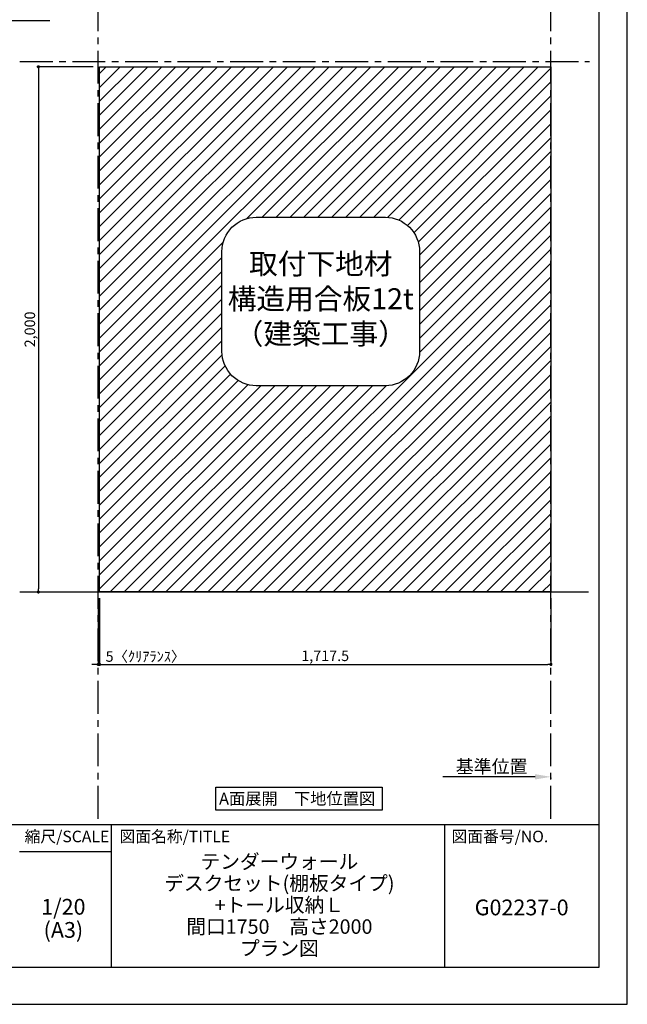
# Model space of a CAD drawing. Extents: x 19632 to 27948, y -16160 to -10280.
# Drawn here: x 25636 to 27948, y -16160 to -12410 of the extents above; entities that cross this region are included whole.
import ezdxf

# ---------------------------------------------------------------- set-up
doc = ezdxf.new("R2010")
doc.units = 0
doc.header["$LTSCALE"] = 50
doc.header["$MEASUREMENT"] = 0
doc.linetypes.add('CENTER', pattern=[2, 1.25, -0.25, 0.25, -0.25])
doc.layers.get('0').update_dxf_attribs({"linetype": 'CONTINUOUS'})
doc.layers.get('DEFPOINTS').update_dxf_attribs({"color": 146, "linetype": 'CONTINUOUS'})
for name, color, linetype in [('111-壁仕上', 3, 'CONTINUOUS'), ('160-文字', 254, 'CONTINUOUS'), ('166-寸法B', 11, 'CONTINUOUS'), ('180-補助', 161, 'CONTINUOUS'), ('190-図面外枠', 5, 'CONTINUOUS'), ('191-図面内枠', 4, 'CONTINUOUS')]:
    doc.layers.add(name, color=color, linetype=linetype)
doc.styles.add('KH001', font='msgothic.ttc')
doc.dimstyles.new('KH1xx020', dxfattribs={"dimscale": 20, "dimtxt": 2, "dimasz": 0.6, "dimexe": 0.3, "dimexo": 1.2, "dimgap": 0.5, "dimtad": 3, "dimdec": 1, "dimdsep": 46, "dimlunit": 6, "dimtxsty": 'KH001', "dimblk": 'DOT', "dimcen": 1, "dimdle": 1, "dimclrd": 256, "dimclre": 256, "dimclrt": 256, "dimadec": 0, "dimazin": 0, "dimtfac": 1, "dimtdec": 1, "dimtix": 1, "dimtmove": 2, "dimatfit": 3, "dimldrblk": 'CLOSEDBLANK', "dimfxl": 1, "dimtolj": 1, "dimtzin": 0, "dimlwd": -1, "dimlwe": -1, "dimarcsym": 0})

# ---------------------------------------------------------------- blocks, each defined once
blk = doc.blocks.new('A$C5D946DDC')
at = {"layer": '190-図面外枠'}
for p, q in [((20519, 14349.3), (20519, 350.7)), ((20519, 350.7), (271, 350.7))]:
    blk.add_line(p, q, dxfattribs=at)
at = {"layer": 'DEFPOINTS'}
blk.add_lwpolyline([(0, 0), (20790, 0), (20790, 14700), (0, 14700)], close=True, dxfattribs=at)
blk = doc.blocks.new('_Dot')
at = {"color": 0, "linetype": 'ByBlock', "lineweight": -2}
blk.add_line((-0.5, 0), (-1, 0), dxfattribs=at)
at = {"color": 0, "linetype": 'ByBlock', "const_width": 0.5}
blk.add_lwpolyline([(-0.25, 0, 1), (0.25, 0, 1)], format="xyb", close=True, dxfattribs=at)
blk = doc.blocks.new('*D69')
at = {"layer": '166-寸法B', "transparency": 16777216}
for p, q in [((25915.9, -12589.9), (25701.4, -12589.9)), ((25707.4, -12601.9), (25707.4, -14577.9)), ((25896.8, -14589.9), (25701.4, -14589.9))]:
    blk.add_line(p, q, dxfattribs=at)
at = {"layer": 'DEFPOINTS', "color": 0}
for p in [(25939.9, -12589.9), (25707.4, -14589.9), (25920.8, -14589.9)]:
    blk.add_point(p, dxfattribs=at)
at = {"layer": '166-寸法B', "transparency": 16777216, "xscale": 12, "yscale": 12, "zscale": 12}
for p, rotation in [((25707.4, -12589.9), 90), ((25707.4, -14589.9), 270)]:
    blk.add_blockref('_Dot', p, dxfattribs=dict(at, rotation=rotation))
at = {"layer": '166-寸法B', "transparency": 16777216, "insert": (25674.9, -13589.9), "char_height": 40, "attachment_point": 5, "rotation": 90}
blk.add_mtext('\\A1;2,000', dxfattribs=at)
blk = doc.blocks.new('_ClosedBlank')
at = {"color": 0, "linetype": 'ByBlock', "lineweight": -2}
for p, q in [((-1, 0.167), (0, 0)), ((-1, 0.167), (-1, -0.167)), ((0, 0), (-1, -0.167))]:
    blk.add_line(p, q, dxfattribs=at)
blk = doc.blocks.new('*D70')
at = {"layer": '166-寸法B', "transparency": 16777216}
for p, q in [((25939.9, -14613.9), (25939.9, -14871.5)), ((27657.4, -14613.9), (27657.4, -14871.5)), ((25951.9, -14865.5), (27645.4, -14865.5))]:
    blk.add_line(p, q, dxfattribs=at)
at = {"layer": 'DEFPOINTS', "color": 0, "transparency": 16777216}
for p in [(25939.9, -14589.9), (27657.4, -14589.9), (27657.4, -14865.5)]:
    blk.add_point(p, dxfattribs=at)
at = {"layer": '166-寸法B', "transparency": 16777216, "xscale": 12, "yscale": 12, "zscale": 12, "rotation": 180}
blk.add_blockref('_Dot', (25939.9, -14865.5), dxfattribs=at)
at = {"layer": '166-寸法B', "transparency": 16777216, "xscale": 12, "yscale": 12, "zscale": 12}
blk.add_blockref('_Dot', (27657.4, -14865.5), dxfattribs=at)
at = {"layer": '166-寸法B', "transparency": 16777216, "insert": (26798.6, -14832.9), "char_height": 40, "attachment_point": 5}
blk.add_mtext('\\A1;1,717.5', dxfattribs=at)
blk = doc.blocks.new('*D71')
at = {"layer": '166-寸法B', "transparency": 16777216}
for p, q in [((25934.9, -14613.9), (25934.9, -14871.5)), ((25939.9, -14613.9), (25939.9, -14871.5)), ((25922.9, -14865.5), (25910.9, -14865.5)), ((25939.9, -14865.5), (25934.9, -14865.5)), ((25951.9, -14865.5), (25963.9, -14865.5))]:
    blk.add_line(p, q, dxfattribs=at)
at = {"layer": 'DEFPOINTS', "color": 0, "transparency": 16777216}
for p in [(25934.9, -14589.9), (25939.9, -14589.9), (25934.9, -14865.5)]:
    blk.add_point(p, dxfattribs=at)
at = {"layer": '166-寸法B', "transparency": 16777216, "xscale": 12, "yscale": 12, "zscale": 12}
blk.add_blockref('_Dot', (25934.9, -14865.5), dxfattribs=at)
at = {"layer": '166-寸法B', "transparency": 16777216, "xscale": 12, "yscale": 12, "zscale": 12, "rotation": 180}
blk.add_blockref('_Dot', (25939.9, -14865.5), dxfattribs=at)
at = {"layer": '166-寸法B', "transparency": 16777216, "insert": (26114.8, -14835.5), "char_height": 40, "attachment_point": 5}
blk.add_mtext('\\A1;5〈ｸﾘｱﾗﾝｽ〉', dxfattribs=at)
blk = doc.blocks.new('取付下地注意')
at = {"layer": '160-文字'}
blk.add_lwpolyline([(-245.8, 641.3), (245.8, 641.3, -0.414214), (375.8, 511.3), (375.8, 130, -0.414214), (245.8, 0), (-245.8, 0, -0.414214), (-375.8, 130), (-375.8, 511.3, -0.414214)], format="xyb", close=True, dxfattribs=at)
at = {"layer": '160-文字', "insert": (0, 320.6), "char_height": 80, "attachment_point": 5}
blk.add_mtext('{取付下地材\\P構造用合板12t\\P（建築工事）}', dxfattribs=at)
blk = doc.blocks.new('*D72')
at = {"layer": '166-寸法B', "transparency": 16777216}
for p, q in [((27597.4, -15293.8), (27246.4, -15293.8)), ((27657.4, -15297.2), (27657.4, -15299.8))]:
    blk.add_line(p, q, dxfattribs=at)
blk.add_solid([(27597.4, -15283.8), (27597.4, -15303.8), (27657.4, -15293.8)], dxfattribs=at)
at = {"layer": 'DEFPOINTS', "color": 0, "transparency": 16777216}
for p in [(27266.4, -15293.8), (27657.4, -15273.2), (27266.4, -15305.1)]:
    blk.add_point(p, dxfattribs=at)
at = {"layer": '166-寸法B', "transparency": 16777216, "insert": (27431.9, -15254.4), "char_height": 50, "attachment_point": 5}
blk.add_mtext('\\A1;基準位置', dxfattribs=at)
blk = doc.blocks.new('_None')

msp = doc.modelspace()

# ---------------------------------------------------------------- hatches: boundary and pattern name
at = {"layer": '180-補助'}
h = msp.add_hatch(dxfattribs=at)
h.set_pattern_fill('ANSI31', color=13, scale=300, style=0)
h.paths.add_polyline_path([(27657.38, -12589.87), (25939.88, -12589.87), (25939.88, -14589.87), (27657.38, -14589.87)])
h.paths.add_polyline_path([(27157.52, -13674.18, -0.4142136), (27027.52, -13804.18), (26535.89, -13804.18, -0.4142136), (26405.89, -13674.18), (26405.89, -13292.9, -0.4142136), (26535.89, -13162.9), (27027.52, -13162.9, -0.4142136), (27157.52, -13292.9)], flags=16)
h.paths.add_polyline_path([(26425.05, -13693.32), (27140.79, -13693.32), (27140.79, -13271.73), (26425.05, -13271.73)], flags=8)

# ---------------------------------------------------------------- linework, layer by layer
at = {"layer": '111-壁仕上', "color": 253, "linetype": 'CENTER', "ltscale": 2}
for p, q in [((25934.88, -15453.58), (25934.88, -12148.87)), ((27657.38, -15453.58), (27657.38, -12148.87)), ((25637.03, -12569.87), (27804.7, -12569.87))]:
    msp.add_line(p, q, dxfattribs=at)
at = {"layer": '111-壁仕上'}
msp.add_line((25637.03, -14589.87), (27799.99, -14589.87), dxfattribs=at)
at = {"layer": '160-文字'}
msp.add_lwpolyline([(26383.01, -15333.29), (27015.23, -15333.29), (27015.23, -15420.24), (26383.01, -15420.24)], close=True, dxfattribs=at)
at = {"layer": '180-補助', "color": 13}
msp.add_lwpolyline([(25939.88, -12589.87), (27657.38, -12589.87), (27657.38, -14589.87), (25939.88, -14589.87)], close=True, dxfattribs=at)
at = {"layer": '191-図面内枠'}
for p, q in [((19740.37, -15475.11), (27839.59, -15475.11)), ((25984.71, -15475.11), (25984.71, -16019.73)), ((27252.63, -15475.11), (27252.63, -16019.73)), ((25635.56, -15578.01), (25984.71, -15578.01))]:
    msp.add_line(p, q, dxfattribs=at)

# ---------------------------------------------------------------- block references
at = {"layer": '160-文字'}
msp.add_blockref('取付下地注意', (26781.7, -13804.18), dxfattribs=at)
at = {"layer": '190-図面外枠', "xscale": 0.3999999999996362, "yscale": 0.3999999999996362, "zscale": 0.3999999999996362}
msp.add_blockref('A$C5D946DDC', (19631.98, -16160), dxfattribs=at)

# ---------------------------------------------------------------- texts
at = {"layer": '160-文字', "insert": (26691.92, -15376.77), "char_height": 45.3333, "attachment_point": 5}
msp.add_mtext('{\\fArial|b0|i0|c0|p32;A\\fＭＳ ゴシック|b0|i0|c128|p49;面展開\u3000下地位置図}', dxfattribs=at)
at = {"layer": '160-文字', "attachment_point": 5}
for s, insert, char_height, line_spacing_factor in [('\\Pテンダーウォール\\Pデスクセット(棚板タイプ)\\P+トール収納Ｌ\\P間口1750\u3000高さ2000\\Pプラン図', (26624.25, -15747.42), 55, 0.9), ('1/20', (25802.49, -15796.48), 60, 0.876232), ('G02237-0', (27546.11, -15798.87), 60, 0.876232), ('(A3)', (25802.49, -15884.48), 60, 0.876232)]:
    msp.add_mtext(s, dxfattribs=dict(at, insert=insert, char_height=char_height, line_spacing_factor=line_spacing_factor))
at = {"layer": '191-図面内枠', "char_height": 44, "line_spacing_factor": 0.782827}
for s, insert, attachment_point in [('縮尺/SCALE', (25815.96, -15526.56), 5), ('図面名称/TITLE', (26016.02, -15526.56), 4), ('図面番号/NO.', (27279.12, -15526.56), 4)]:
    msp.add_mtext(s, dxfattribs=dict(at, insert=insert, attachment_point=attachment_point))

# ---------------------------------------------------------------- dimensions: what is measured, and where the dimension line sits
at = {"layer": '166-寸法B'}
dim = msp.add_linear_dim(base=(25707.44, -14589.87), p1=(25939.88, -12589.87), p2=(25920.77, -14589.87), angle=90, dimstyle='KH1xx020', dxfattribs=at)
dim.commit()
dim.dimension.update_dxf_attribs({"geometry": '*D69', "text_midpoint": (25674.91, -13589.87)})
at = {"layer": '166-寸法B', "color": 6}
dim = msp.add_linear_dim(base=(25934.88, -14865.47), p1=(25939.88, -14589.87), p2=(25934.88, -14589.87), text='<>〈ｸﾘｱﾗﾝｽ〉', dimstyle='KH1xx020', dxfattribs=at)
dim.commit()
dim.dimension.update_dxf_attribs({"geometry": '*D71', "text_midpoint": (26114.8, -14835.47), "dimtype": 160})
dim = msp.add_linear_dim(base=(27657.38, -14865.47), p1=(25939.88, -14589.87), p2=(27657.38, -14589.87), dimstyle='KH1xx020', dxfattribs=at)
dim.commit()
dim.dimension.update_dxf_attribs({"geometry": '*D70', "text_midpoint": (26798.63, -14832.93)})
at = {"layer": '166-寸法B'}
dim = msp.add_linear_dim(base=(27266.43, -15293.76), p1=(27657.38, -15273.21), p2=(27266.43, -15305.06), angle=180, text='基準位置', dimstyle='KH1xx020', override={"dimtxt": 2.5, "dimasz": 3, "dimblk2": 'None', "dimsah": 1, "dimse2": 1}, dxfattribs=at)
dim.commit()
dim.dimension.update_dxf_attribs({"geometry": '*D72', "text_midpoint": (27431.9, -15254.45)})

# ---------------------------------------------------------------- leaders
at = {"layer": '160-文字', "annotation_type": 0, "has_hookline": 1, "hookline_direction": 0, "text_width": 202.64}
msp.add_leader([(25441.83, -12628.07), (25526.2, -12413.25), (25538.2, -12413.25)], dimstyle='KH1xx020', override={"dimgap": 0.5, "dimtad": 1}, dxfattribs=at)

doc.saveas('drawing.dxf')
